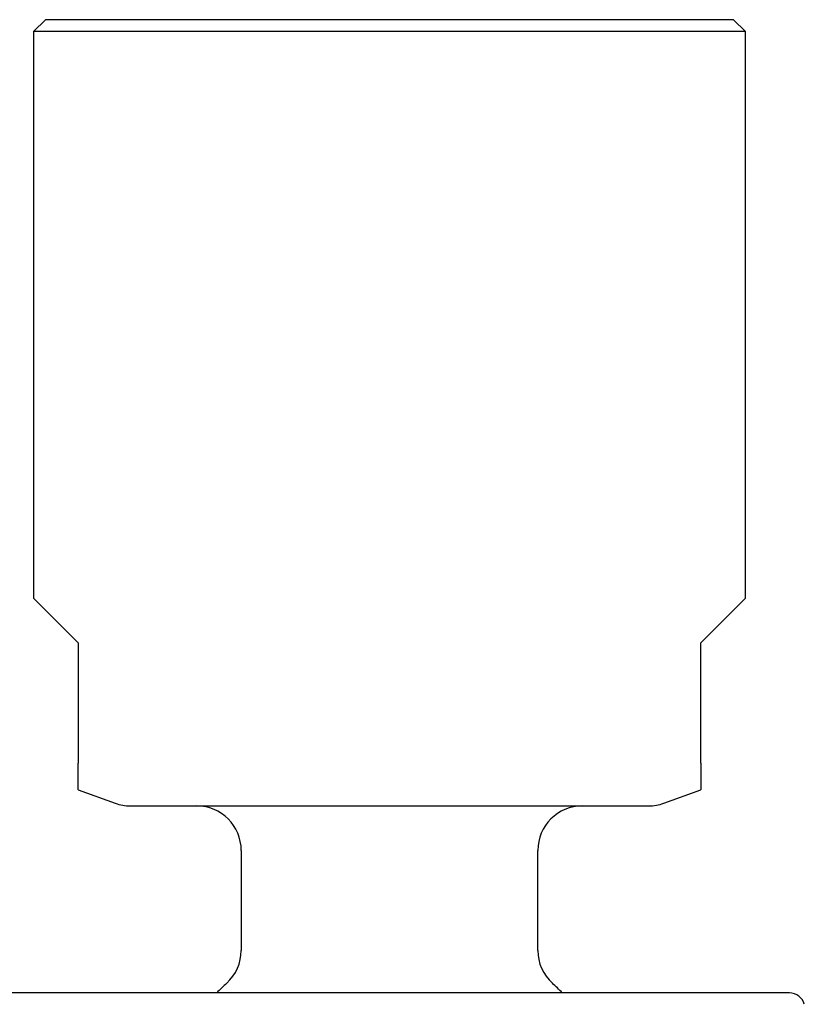
# Model space of a CAD drawing. Units: millimetres. Extents: x 8 to 805, y 12 to 354.
# Drawn here: x 115 to 141, y 321 to 354 of the extents above; entities that cross this region are included whole.
import ezdxf

# ---------------------------------------------------------------- set-up
doc = ezdxf.new("R2010")
doc.units = ezdxf.units.MM

msp = doc.modelspace()

# ---------------------------------------------------------------- linework, layer by layer
at = {"color": 7, "linetype": 'Continuous', "lineweight": 30}
for p, q in [((115.4, 353.751), (115, 353.351)), ((138.6, 353.751), (115.4, 353.751)), ((139, 353.351), (138.6, 353.751)), ((115, 353.351), (115, 334.251)), ((127, 353.351), (115, 353.351)), ((139, 353.351), (127, 353.351)), ((139, 334.251), (139, 353.351)), ((115, 334.251), (116.5, 332.751)), ((137.5, 332.751), (139, 334.251)), ((116.5, 332.751), (116.5, 328.693)), ((137.5, 328.693), (137.5, 332.751)), ((116.5, 327.797), (117.751, 327.341)), ((136.249, 327.341), (137.5, 327.797)), ((118.264, 327.251), (135.736, 327.251)), ((122, 325.751), (122, 322.383)), ((132, 322.383), (132, 325.751))]:
    msp.add_line(p, q, dxfattribs=at)
for centre, radius, start, end in [((118.264, 328.751), 1.5, 250, 270), ((120.5, 325.751), 1.5, 0, 90), ((133.5, 325.751), 1.5, 90, 180), ((135.736, 328.751), 1.5, 270, 290), ((120.5, 322.383), 1.5, 312.3436, 0), ((133.5, 322.383), 1.5, 180, 227.6564), ((127, 315.251), 8.15, 132.3436, 135.613), ((127, 315.251), 8.15, 44.3822, 47.6564), ((140.483, 320.431), 0.52, 14.8965, 90)]:
    msp.add_arc(centre, radius, start, end, dxfattribs=at)
for points, knots in [([(116.5, 328.223), (116.5, 328.23), (116.5, 328.245), (116.5, 328.273), (116.5, 328.305), (116.5, 328.338), (116.5, 328.375), (116.5, 328.415), (116.5, 328.453), (116.5, 328.491), (116.5, 328.527), (116.5, 328.566), (116.5, 328.608), (116.5, 328.65), (116.5, 328.679), (116.5, 328.693)], [0, 0, 0, 0, 0.136639, 0.273237, 0.367013, 0.460869, 0.554521, 0.629888, 0.705194, 0.755972, 0.806856, 0.857499, 0.906313, 0.955077, 1, 1, 1, 1]), ([(137.5, 328.693), (137.5, 328.678), (137.5, 328.649), (137.5, 328.603), (137.5, 328.558), (137.5, 328.513), (137.5, 328.473), (137.5, 328.437), (137.5, 328.4), (137.5, 328.365), (137.5, 328.331), (137.5, 328.302), (137.5, 328.273), (137.5, 328.245), (137.5, 328.23), (137.5, 328.223)], [0, 0, 0, 0, 0.047602, 0.095236, 0.153385, 0.211629, 0.271287, 0.331179, 0.390979, 0.474339, 0.557962, 0.641733, 0.725297, 0.862628, 1, 1, 1, 1]), ([(116.5, 327.797), (116.5, 327.797), (116.5, 327.798), (116.5, 327.807), (116.5, 327.821), (116.5, 327.843), (116.5, 327.87), (116.5, 327.904), (116.5, 327.943), (116.5, 327.988), (116.5, 328.035), (116.5, 328.081), (116.5, 328.125), (116.5, 328.172), (116.5, 328.206), (116.5, 328.223)], [0, 0, 0, 0, 0.072203, 0.155593, 0.238979, 0.323352, 0.40773, 0.492104, 0.576621, 0.661142, 0.74566, 0.809235, 0.872811, 0.936405, 1, 1, 1, 1]), ([(137.5, 328.223), (137.5, 328.191), (137.5, 328.143), (137.5, 328.085), (137.5, 328.04), (137.5, 327.995), (137.5, 327.95), (137.5, 327.911), (137.5, 327.877), (137.5, 327.849), (137.5, 327.826), (137.5, 327.81), (137.5, 327.8), (137.5, 327.796), (137.5, 327.797), (137.5, 327.797)], [0, 0, 0, 0, 0.122897, 0.184362, 0.245827, 0.327982, 0.410141, 0.492296, 0.574576, 0.65686, 0.73914, 0.822364, 0.905593, 0.988817, 1, 1, 1, 1]), ([(127, 320.951), (126.892, 320.951), (126.675, 320.951), (126.351, 320.951), (126.028, 320.951), (125.705, 320.951), (125.406, 320.951), (125.13, 320.951), (124.878, 320.951), (124.626, 320.951), (124.372, 320.951), (124.092, 320.951), (123.789, 320.951), (123.464, 320.951), (123.141, 320.951), (122.821, 320.951), (122.504, 320.951), (122.188, 320.951), (121.875, 320.951), (121.564, 320.951), (121.256, 320.951), (120.952, 320.951), (120.652, 320.951), (120.356, 320.951), (120.063, 320.951), (119.775, 320.951), (119.481, 320.951), (119.181, 320.951), (118.877, 320.951), (118.58, 320.951), (118.336, 320.951), (118.142, 320.951), (117.994, 320.951), (117.848, 320.951), (117.704, 320.951), (117.562, 320.951), (117.391, 320.951), (117.193, 320.951), (116.97, 320.951), (116.754, 320.951), (116.544, 320.951), (116.341, 320.951), (116.145, 320.951), (115.957, 320.951), (115.776, 320.951), (115.602, 320.951), (115.437, 320.951), (115.278, 320.951), (115.125, 320.951), (115.002, 320.951), (114.906, 320.951), (114.834, 320.951), (114.763, 320.951), (114.695, 320.951), (114.628, 320.951), (114.541, 320.951), (114.438, 320.951), (114.321, 320.951), (114.211, 320.951), (114.11, 320.951), (114.017, 320.951), (113.932, 320.951), (113.856, 320.951), (113.786, 320.951), (113.724, 320.951), (113.669, 320.951), (113.622, 320.951), (113.584, 320.951), (113.554, 320.951), (113.532, 320.951), (113.519, 320.951), (113.518, 320.951), (113.517, 320.951)], [0, 0, 0, 0, 0.01534, 0.030654, 0.045952, 0.061241, 0.076532, 0.088552, 0.100583, 0.112629, 0.124778, 0.137227, 0.153082, 0.168918, 0.184746, 0.200575, 0.216416, 0.232277, 0.24817, 0.264174, 0.280149, 0.296106, 0.312054, 0.328004, 0.343965, 0.359948, 0.375963, 0.393765, 0.411534, 0.429283, 0.447025, 0.456322, 0.465622, 0.474929, 0.484243, 0.493568, 0.502905, 0.518443, 0.533954, 0.549448, 0.564935, 0.580424, 0.595646, 0.610888, 0.626158, 0.641091, 0.655992, 0.670877, 0.685754, 0.700633, 0.70843, 0.71623, 0.724035, 0.731846, 0.739665, 0.747491, 0.763199, 0.77888, 0.794543, 0.810199, 0.825856, 0.841245, 0.856653, 0.872091, 0.887822, 0.903854, 0.919867, 0.93587, 0.951875, 0.967892, 0.98393, 1, 1, 1, 1]), ([(140.483, 320.951), (140.483, 320.951), (140.481, 320.951), (140.47, 320.951), (140.453, 320.951), (140.428, 320.951), (140.398, 320.951), (140.365, 320.951), (140.331, 320.951), (140.292, 320.951), (140.248, 320.951), (140.194, 320.951), (140.129, 320.951), (140.052, 320.951), (139.967, 320.951), (139.892, 320.951), (139.83, 320.951), (139.785, 320.951), (139.739, 320.951), (139.69, 320.951), (139.641, 320.951), (139.589, 320.951), (139.508, 320.951), (139.393, 320.951), (139.237, 320.951), (139.072, 320.951), (138.92, 320.951), (138.782, 320.951), (138.664, 320.951), (138.542, 320.951), (138.416, 320.951), (138.267, 320.951), (138.092, 320.951), (137.891, 320.951), (137.682, 320.951), (137.467, 320.951), (137.244, 320.951), (137.015, 320.951), (136.778, 320.951), (136.544, 320.951), (136.312, 320.951), (136.084, 320.951), (135.851, 320.951), (135.614, 320.951), (135.39, 320.951), (135.179, 320.951), (134.983, 320.951), (134.784, 320.951), (134.583, 320.951), (134.341, 320.951), (134.057, 320.951), (133.729, 320.951), (133.396, 320.951), (133.12, 320.951), (132.904, 320.951), (132.75, 320.951), (132.594, 320.951), (132.438, 320.951), (132.281, 320.951), (132.123, 320.951), (131.915, 320.951), (131.657, 320.951), (131.347, 320.951), (131.036, 320.951), (130.722, 320.951), (130.429, 320.951), (130.156, 320.951), (129.905, 320.951), (129.653, 320.951), (129.405, 320.951), (129.123, 320.951), (128.804, 320.951), (128.445, 320.951), (128.085, 320.951), (127.724, 320.951), (127.362, 320.951), (127.121, 320.951), (127, 320.951)], [0, 0, 0, 0, 0.014634, 0.029246, 0.043845, 0.058437, 0.073031, 0.084505, 0.095987, 0.107483, 0.119145, 0.131335, 0.146551, 0.16175, 0.17694, 0.192132, 0.198956, 0.205782, 0.212611, 0.219445, 0.226284, 0.233129, 0.23998, 0.258022, 0.276028, 0.294014, 0.311993, 0.323298, 0.334609, 0.345931, 0.357267, 0.368621, 0.385076, 0.4015, 0.417903, 0.434298, 0.450693, 0.467102, 0.483534, 0.5, 0.514746, 0.529465, 0.544167, 0.558858, 0.573547, 0.585091, 0.596643, 0.608206, 0.619784, 0.631381, 0.649422, 0.667429, 0.685414, 0.703393, 0.711468, 0.719545, 0.727626, 0.735714, 0.743807, 0.75191, 0.760021, 0.775538, 0.791029, 0.806504, 0.82197, 0.837439, 0.8496, 0.861772, 0.87396, 0.886014, 0.897513, 0.914599, 0.931667, 0.948729, 0.965797, 0.982883, 1, 1, 1, 1])]:
    msp.add_open_spline(points, degree=3, knots=knots, dxfattribs=at)

doc.saveas('drawing.dxf')
